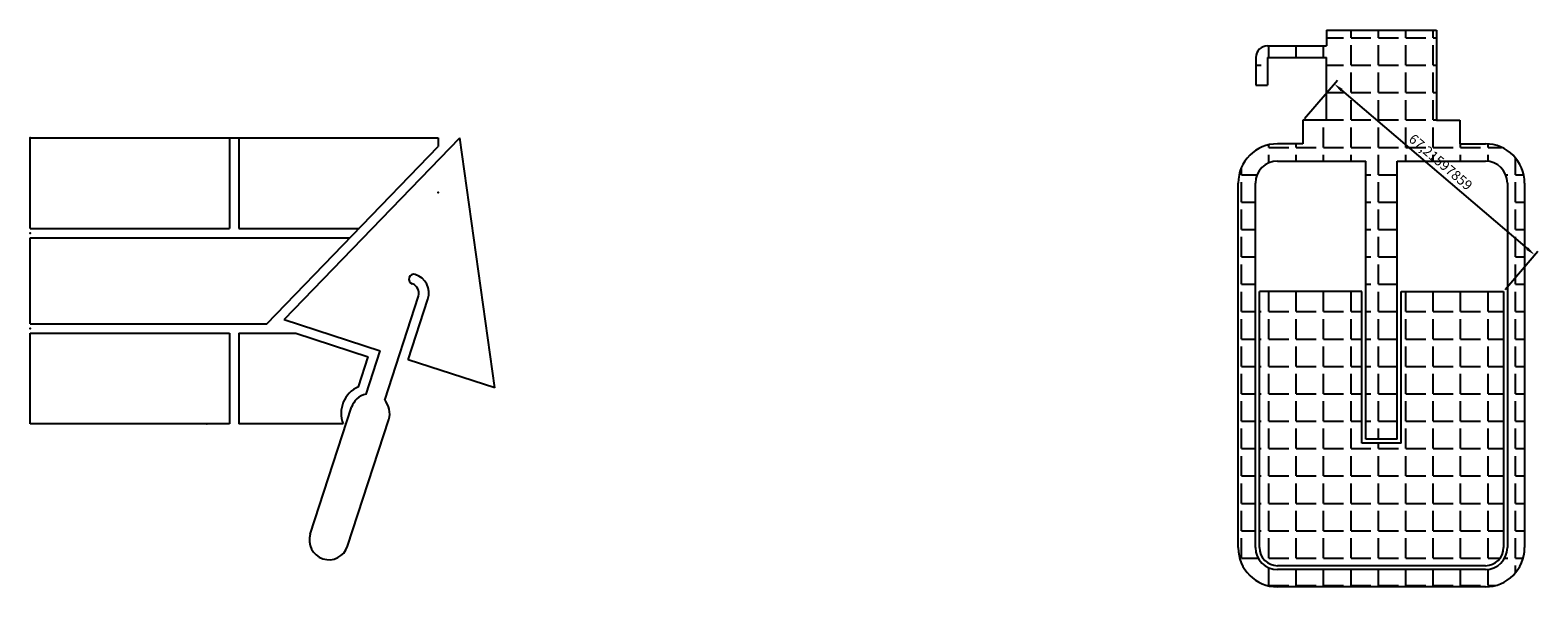
# Model space of a CAD drawing. Units: millimetres. Extents: x 2221 to 3177, y 1165 to 1322.
# Drawn here: x 2793 to 3177, y 1180 to 1322 of the extents above; entities that cross this region are included whole.
import ezdxf

# ---------------------------------------------------------------- set-up
doc = ezdxf.new("R2010")
doc.units = ezdxf.units.MM
doc.styles.get("Standard").update_dxf_attribs({"font": 'arial.ttf'})
doc.dimstyles.new('ISO-25', dxfattribs={"dimtxt": 2.5, "dimasz": 2.5, "dimexe": 1.25, "dimexo": 0.625, "dimtad": 1, "dimdec": 8, "dimtxsty": 'Standard', "dimcen": 2.5, "dimadec": 0, "dimazin": 0, "dimtfac": 1, "dimtdec": 8, "dimtmove": 0, "dimatfit": 3, "dimfxl": 1, "dimarcsym": 0})
pattern_1 = [(0, (0, 0), (0, 6.985), [5.08, -1.905]), (90, (0, 0), (-6.985, 4e-16), [5.08, -1.905])]

# ---------------------------------------------------------------- blocks, each defined once
blk = doc.blocks.new('*D24')
at = {"color": 0, "lineweight": -2, "transparency": 16777216}
for p, q in [((3117.44, 1299.6), (3125.81, 1309.39)), ((3126.9, 1306.81), (3174.2, 1266.4)), ((3168.54, 1255.93), (3176.91, 1265.72))]:
    blk.add_line(p, q, dxfattribs=at)
at = {"color": 0, "transparency": 16777216}
for points in [[(3127.17, 1307.13), (3126.63, 1306.5), (3125, 1308.44)], [(3174.47, 1266.71), (3173.93, 1266.08), (3176.1, 1264.77)]]:
    blk.add_solid(points, dxfattribs=at)
at = {"layer": 'Defpoints', "color": 0, "transparency": 16777216}
for p in [(3117.04, 1299.12), (3176.1, 1264.77), (3168.14, 1255.46)]:
    blk.add_point(p, dxfattribs=at)
at = {"color": 0, "transparency": 16777216, "insert": (3151.93, 1288.22), "char_height": 2.5, "attachment_point": 5, "rotation": 319.485}
blk.add_mtext('67,21597859', dxfattribs=at)

msp = doc.modelspace()

# ---------------------------------------------------------------- hatches: boundary and pattern name
h = msp.add_hatch()
h.set_pattern_fill('ANGLE', color=256)
h.set_pattern_definition(pattern_1)
h.paths.add_polyline_path([(3151.03746051, 1322.12338694), (3123.03746051, 1322.12338694), (3123.03746051, 1318.12338694), (3108.03746051, 1318.12338694, 0.4142135624), (3105.03746051, 1315.12338694), (3105.03746051, 1308.12338694), (3108.03746051, 1308.12338694), (3108.03746051, 1315.12338694), (3123.03746051, 1315.12338694), (3123.03746051, 1299.12338694), (3117.03746051, 1299.12338694), (3117.03746051, 1293.12338694), (3110.53746051, 1293.12338694, 0.4142135624), (3100.53746051, 1283.12338694), (3100.53746051, 1190.12338694, 0.4142135624), (3110.53746051, 1180.12338694), (3163.53746051, 1180.12338694, 0.4142135624), (3173.53746051, 1190.12338694), (3173.53746051, 1283.12338694, 0.4142135624), (3163.53746051, 1293.12338694), (3157.03746051, 1293.12338694), (3157.03746051, 1299.12338694), (3151.03746051, 1299.12338694)])
h.paths.add_polyline_path([(3141.03746051, 1288.72338694), (3163.53746051, 1288.72338694, -0.4142135624), (3169.13746051, 1283.12338694), (3169.13746051, 1190.12338694, -0.4142135624), (3163.53746051, 1184.52338694), (3110.53746051, 1184.52338694, -0.4142135624), (3104.93746051, 1190.12338694), (3104.93746051, 1283.12338694, -0.4142135624), (3110.53746051, 1288.72338694), (3133.03746051, 1288.72338694), (3133.03746051, 1217.7900536), (3141.03746051, 1217.7900536)], flags=16)
h.paths.add_polyline_path([(3142.03746051, 1255.45672027), (3168.13746051, 1255.45672027), (3168.13746051, 1190.12338694, -0.4142135624), (3163.53746051, 1185.52338694), (3110.53746051, 1185.52338694, -0.4142135624), (3105.93746051, 1190.12338694), (3105.93746051, 1255.45672027), (3132.03746051, 1255.45672027), (3132.03746051, 1216.7900536), (3142.03746051, 1216.7900536)], flags=0)
h.paths.add_polyline_path([(3142.16909237, 1293.44162452), (3158.62358427, 1279.38070842), (3161.97041909, 1283.29727161), (3145.51592719, 1297.35818771)], flags=24)
h = msp.add_hatch()
h.set_pattern_fill('ANGLE', color=256)
h.set_pattern_definition(pattern_1)
h.paths.add_polyline_path([(3168.13746051, 1255.45672027), (3142.03746051, 1255.45672027), (3142.03746051, 1216.7900536), (3132.03746051, 1216.7900536), (3132.03746051, 1255.45672027), (3105.93746051, 1255.45672027), (3105.93746051, 1190.12338694, 0.4142135624), (3110.53746051, 1185.52338694), (3163.53746051, 1185.52338694, 0.4142135624), (3168.13746051, 1190.12338694)])

# ---------------------------------------------------------------- linework, layer by layer
for p, q in [((3123.03746051, 1322.12338694), (3151.03746051, 1322.12338694)), ((3123.03746051, 1322.12338694), (3123.03746051, 1318.12338694)), ((3151.03746051, 1322.12338694), (3151.03746051, 1299.12338694)), ((3105.03746051, 1315.12338694), (3105.03746051, 1308.12338694)), ((3108.03746051, 1318.12338694), (3123.03746051, 1318.12338694)), ((3108.03746051, 1315.12338694), (3108.03746051, 1308.12338694)), ((3108.03746051, 1315.12338694), (3123.03746051, 1315.12338694)), ((3123.03746051, 1299.12338694), (3123.03746051, 1315.12338694)), ((3105.03746051, 1308.12338694), (3108.03746051, 1308.12338694)), ((3123.03746051, 1299.12338694), (3117.03746051, 1299.12338694)), ((3117.03746051, 1299.12338694), (3117.03746051, 1293.12338694)), ((3151.03746051, 1299.12338694), (3157.03746051, 1299.12338694)), ((3157.03746051, 1299.12338694), (3157.03746051, 1293.12338694)), ((2792.61508771, 1294.69157684), (2896.61508771, 1294.69157684)), ((2792.61508771, 1271.55824351), (2792.61508771, 1294.69157684)), ((2843.41508771, 1294.69157684), (2843.41508771, 1271.55824351)), ((2845.81508771, 1294.69157684), (2845.81508771, 1271.55824351)), ((2852.94066791, 1247.22491017), (2896.61508771, 1292.45109581)), ((2857.3351293, 1248.32057245), (2902.11508771, 1294.69157684)), ((2896.61508771, 1294.69157684), (2896.61508771, 1292.45109581)), ((2911.08664256, 1230.85564709), (2902.11508771, 1294.69157684)), ((3117.03746051, 1293.12338694), (3110.53746051, 1293.12338694)), ((3157.03746051, 1293.12338694), (3163.53746051, 1293.12338694)), ((3110.53746051, 1288.72338694), (3133.03746051, 1288.72338694)), ((3133.03746051, 1217.7900536), (3133.03746051, 1288.72338694)), ((3141.03746051, 1217.7900536), (3141.03746051, 1288.72338694)), ((3141.03746051, 1288.72338694), (3163.53746051, 1288.72338694)), ((3100.53746051, 1190.12338694), (3100.53746051, 1283.12338694)), ((3104.93746051, 1190.12338694), (3104.93746051, 1283.12338694)), ((3169.13746051, 1283.12338694), (3169.13746051, 1190.12338694)), ((3173.53746051, 1283.12338694), (3173.53746051, 1190.12338694)), ((2792.61508771, 1271.55824351), (2843.41508771, 1271.55824351)), ((2792.61508771, 1269.15824351), (2874.12144171, 1269.15824351)), ((2792.61508771, 1247.22491017), (2792.61508771, 1269.15824351)), ((2845.81508771, 1271.55824351), (2876.43909477, 1271.55824351)), ((2882.98233814, 1227.71685854), (2891.61005338, 1254.27023568)), ((2888.96616851, 1238.0430248), (2893.98769467, 1253.49769319)), ((3105.93746051, 1190.12338694), (3105.93746051, 1255.45672027)), ((3132.03746051, 1255.45672027), (3105.93746051, 1255.45672027)), ((3132.03746051, 1216.7900536), (3132.03746051, 1255.45672027)), ((3142.03746051, 1255.45672027), (3168.13746051, 1255.45672027)), ((3142.03746051, 1216.7900536), (3142.03746051, 1255.45672027)), ((3168.13746051, 1255.45672027), (3168.13746051, 1190.12338694)), ((2792.61508771, 1247.22491017), (2852.94066791, 1247.22491017)), ((2857.3351293, 1248.32057245), (2881.83324464, 1240.36065226)), ((2792.61508771, 1221.69157684), (2792.61508771, 1244.82491017)), ((2792.61508771, 1244.82491017), (2843.41508771, 1244.82491017)), ((2843.41508771, 1244.82491017), (2843.41508771, 1221.69157684)), ((2845.81508771, 1244.82491017), (2860.3271084, 1244.82491017)), ((2845.81508771, 1244.82491017), (2845.81508771, 1221.69157684)), ((2860.3271084, 1244.82491017), (2878.80906821, 1238.8197574)), ((2876.32001922, 1231.15925229), (2878.80906821, 1238.8197574)), ((2878.22705556, 1229.26194351), (2881.83324464, 1240.36065226)), ((2911.08664256, 1230.85564709), (2888.96616851, 1238.0430248)), ((2864.00475363, 1193.58036893), (2874.51133144, 1225.91629048)), ((2873.51531879, 1190.49019898), (2884.0218966, 1222.82612054)), ((2843.41508771, 1221.69157684), (2792.61508771, 1221.69157684)), ((2872.36881798, 1221.69157684), (2845.81508771, 1221.69157684)), ((3142.03746051, 1216.7900536), (3132.03746051, 1216.7900536)), ((3141.03746051, 1217.7900536), (3133.03746051, 1217.7900536)), ((3163.53746051, 1185.52338694), (3110.53746051, 1185.52338694)), ((3163.53746051, 1184.52338694), (3110.53746051, 1184.52338694)), ((3163.53746051, 1180.12338694), (3110.53746051, 1180.12338694))]:
    msp.add_line(p, q)
for centre, radius, start, end in [((3108.03746051, 1315.12338694), 3, 90, 180), ((3110.53746051, 1283.12338694), 10, 90, 180), ((3163.53746051, 1283.12338694), 10, 0, 90), ((3110.53746051, 1283.12338694), 5.6, 90, 180), ((3163.53746051, 1283.12338694), 5.6, 0, 90), ((2890.39122581, 1258.6092401), 1.25, 72, 252), ((2889.23241209, 1255.04277816), 2.5, 342, 72), ((2889.23241209, 1255.04277816), 5, 342, 72), ((2879.26661402, 1224.37120551), 7.4, 113.4649807753, 201.2299568891), ((2879.26661402, 1224.37120551), 5, 102, 162), ((2879.26661402, 1224.37120551), 5, 342, 42), ((2868.76003621, 1192.03528396), 5, 162, 342), ((3110.53746051, 1190.12338694), 10, 180, 270), ((3110.53746051, 1190.12338694), 5.6, 180, 270), ((3110.53746051, 1190.12338694), 4.6, 180, 270), ((3163.53746051, 1190.12338694), 5.6, 270, 0), ((3163.53746051, 1190.12338694), 4.6, 270, 0), ((3163.53746051, 1190.12338694), 10, 270, 0)]:
    msp.add_arc(centre, radius, start, end)
for p in [(2792.61508771, 1294.69157684), (2896.61508771, 1280.69157684), (2792.61508771, 1270.35824351), (2792.61508771, 1246.02491017), (2837.61508771, 1221.69157684)]:
    msp.add_point(p)

# ---------------------------------------------------------------- dimensions: what is measured, and where the dimension line sits
dim = msp.add_aligned_dim(p1=(3117.0374605094, 1299.1233869379), p2=(3168.1374605094, 1255.4567202713), distance=12.2527785697, dimstyle='ISO-25')
dim.commit()
dim.dimension.update_dxf_attribs({"geometry": '*D24', "text_midpoint": (3151.9294938966, 1288.2223720647)})

doc.saveas('drawing.dxf')
